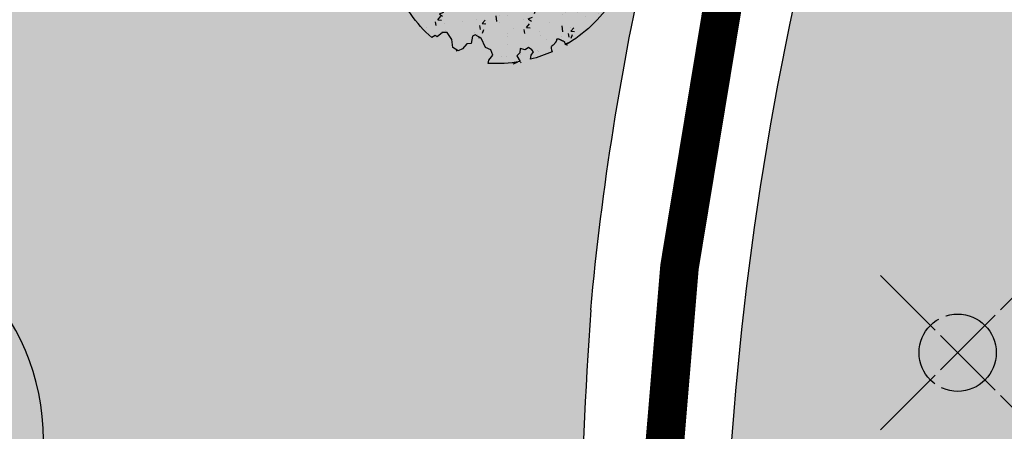
# Model space of a CAD drawing. Extents: x 518091 to 518660, y 5070018 to 5070402.
# Drawn here: x 518339 to 518352, y 5070217 to 5070222 of the extents above; entities that cross this region are included whole.
import ezdxf

# ---------------------------------------------------------------- set-up
doc = ezdxf.new("R2010")
doc.units = 0
doc.header["$MEASUREMENT"] = 0
doc.header["$PDMODE"] = 35
doc.header["$PDSIZE"] = 1
for name, pattern in [('AM_DIN_G_W050', [13.75, 9.75, -1.5, 1, -1.5]), ('CONTINUA', [0]), ('SOLID_LINE', [1, 1, 0, 0, 0, 0, 0, 0, 0, 0, 0, 0, 0])]:
    doc.linetypes.add(name, pattern=pattern)
for name, color, linetype in [('BORDO', 1, 'CONTINUOUS'), ('BOSCO', 96, 'CONTINUOUS'), ('LEGENDA', 1, 'CONTINUOUS'), ('LEGGERO', 4, 'CONTINUOUS'), ('LEGGERO2', 8, 'CONTINUOUS'), ('PIANTE', 108, 'CONTINUOUS'), ('PRATO', 66, 'CONTINUOUS'), ('PUNTI', 1, 'CONTINUA'), ('RETINOPARCHEGGI', 43, 'CONTINUOUS'), ('ROSSO', 1, 'CONTINUOUS'), ('STRADA', 8, 'CONTINUOUS'), ('VINCOLI-CONT', 1, 'CONTINUA')]:
    doc.layers.add(name, color=color, linetype=linetype)

# ---------------------------------------------------------------- blocks, each defined once
blk = doc.blocks.new('PIANTA')
at = {"layer": 'PIANTE'}
blk.add_lwpolyline([(1.218707978516989, 0.8297144645780463), (1.22296887920885, 0.8295531014451853), (1.226827871401838, 0.8292389976766117), (1.230393332543827, 0.8288326260776557), (1.233773640082688, 0.8283944594537616), (1.237077171466183, 0.8279849706104869), (1.240412304142183, 0.8276646323531622), (1.243887415558561, 0.8274939174874589), (1.247610883163077, 0.8275332988185937), (1.251676486203507, 0.8278789000152074), (1.256119611127019, 0.8287694481973631), (1.260961046180569, 0.8304793213482071), (1.266221579611283, 0.8332828974508857), (1.27192199966612, 0.8374545544886587), (1.278083094592148, 0.843268670444445), (1.284725652636382, 0.8509996233016182), (1.307600626610849, 0.8827666468639563, -0.5293802227878883), (1.334280490784465, 0.8820452545982107, -0.08713876942200997), (1.54968815763101, 0.3670774477343457, -0.3723405477463093), (1.52482970788742, 0.3205327507428137), (1.298495146984692, 0.2334258364463722), (1.221041703909862, 0.2425437801210819), (1.193705194589313, 0.2972514421689993), (1.10713958174091, 0.3200463013557737), (1.070690902646845, 0.2562206956330328), (1.098027411967394, 0.1832771462356959), (1.257490383003869, 0.05562593479044153), (1.266602552777385, 0.0009182727424104087), (1.230153873683378, -0.02187658644425028), (1.180036939929039, -0.003640699094944466), (1.15270043060849, -0.04467144563091097), (1.193705194589313, -0.1084970513536518), (1.266602552777385, -0.1221739668656028, -0.5046405816137122), (1.262046467890627, -0.2224713472869553, 0.3319483222919712), (1.234709958570136, -0.2999738685216471, 0.282007838847072), (1.344055995852273, -0.3957122771056447), (1.484186455536076, -0.3904209845410378, -0.5121558898006725), (1.524425097051733, -0.4420662635244526, -0.1607604181959594), (0.9503262903828613, -1.274855914588557), (0.899004978460539, -1.267950542367203), (0.8676789264543459, -1.292344793937104), (0.8398335468932601, -1.267950542367203), (0.8119881673322311, -1.295829687018568), (0.7911041326614168, -1.240071397715838), (0.7458553908747376, -1.254010970041463), (0.7528167357650091, -1.337648403995559), (0.7528167357650091, -1.365527548646924), (0.8067900399278187, -1.371947234802747, -0.106370969344793), (0.1643184088414955, -1.591335910068779), (0.1409545510363159, -1.571502083869632), (0.09751399483758405, -1.558125347573196), (0.07078134486908993, -1.544748611276873), (0.02734078867035805, -1.538060243128712), (0.03068236991640561, -1.497930034239516), (-0.01609976752843068, -1.507962586461872), (-0.04951557998896305, -1.481209113869113), (-0.07624822995745717, -1.514650954610033), (-0.05285716123506745, -1.554781163499115), (-0.05962250011623382, -1.602001645203472, -0.2362982773808749), (-1.336889178365652, -0.9272437397657995, 0.1596250317494885), (-1.300285167516506, -0.8487598625048349, 0.3508021785106891), (-1.233486898454089, -0.8089421972459832, -0.5046405816136971), (-1.256130384497055, -0.7111281135530589), (-1.18691499169438, -0.684476429780716), (-1.158146269092413, -0.6142805665490414), (-1.192461024173213, -0.5788785258328062), (-1.238447048291903, -0.60588852809326), (-1.278421005243274, -0.5900709878707175), (-1.279366431742005, -0.5346177093970255), (-1.145656100069289, -0.3802000351521428), (-1.140957279685097, -0.3394586057523838), (-1.188361443551855, -0.2832886903023564), (-1.269367953344954, -0.321382735825182), (-1.295322029999227, -0.303750007529743), (-1.369843759375613, -0.3267431498063615), (-1.384867088797648, -0.2435733641100342, 0.7335825464443676), (-1.411631789010528, -0.299493379847263, -0.8616245048497871), (-1.440873224861832, -0.3419626038421484, 0.2799778283021079), (-1.541101058560741, -0.3511466358880853), (-1.542195947246057, -0.3549356592325239, -0.8270561609398827), (-1.621105908406719, -0.3476116927599833, -0.1167741133917445), (-1.499704100931467, 0.5376104962680301), (-1.490480541359489, 0.5295840610062896), (-1.482246778599631, 0.5235760363503914), (-1.474919860754881, 0.5193240591712538), (-1.468416835928281, 0.5165657663393404), (-1.462654752222704, 0.5150387947255695), (-1.457550657741251, 0.5144807812004046), (-1.453021600586851, 0.5146293626345368), (-1.44898462886249, 0.5152221758987707), (-1.445350727551727, 0.5160349016549617), (-1.442006629160176, 0.5169953957305324), (-1.438833003074024, 0.5180695577439565), (-1.435710518679571, 0.5192232873139346), (-1.43251984536289, 0.5204224840591678), (-1.429141652510225, 0.5216330475981295), (-1.425456609507819, 0.5228208775495204), (-1.421345385741859, 0.523951873531928), (-1.416727480401391, 0.5250051964235354), (-1.411677711887137, 0.5260130521397741), (-1.406309728402789, 0.5270209078561265), (-1.400737178151871, 0.5280742307476203), (-1.395073709338078, 0.5292184879895103), (-1.389432970165046, 0.530499146756938), (-1.383928608836356, 0.5319616742249309), (-1.378674273555589, 0.5336515375688577), (-1.373774141842773, 0.5355990482388506), (-1.369294508483392, 0.5377738947845501), (-1.365292197579208, 0.5401306100310421), (-1.36182403323204, 0.5426237268030718), (-1.358946839543705, 0.5452077779253841), (-1.356717440615967, 0.5478372962228377), (-1.355192660550756, 0.550466814520405), (-1.354429323449779, 0.5530508656427173), (-1.354450158953739, 0.5555610326053966), (-1.355141518859114, 0.558037099186663), (-1.356355660501151, 0.5605358993556138), (-1.357944841215101, 0.563114267081005), (-1.359761318336325, 0.5658290363319338), (-1.361657349200073, 0.5687370410773838), (-1.363485191141649, 0.5718951152863383), (-1.365097101496303, 0.5753600929276672), (-1.366377537923768, 0.5791736522452311), (-1.367339759381082, 0.5833168485829674), (-1.368029225149712, 0.5877555815592359), (-1.368491394511125, 0.5924557507927375), (-1.368771726746729, 0.5973832559020593), (-1.368915681137992, 0.6025039965059023), (-1.368968716966322, 0.6077838722229671), (-1.368976293513242, 0.6131887826716138), (-1.36896492869289, 0.6186874691691173), (-1.368885374950366, 0.6242600398262539), (-1.368669443363444, 0.6298894444523739), (-1.368248945010066, 0.6355586328567142), (-1.367555690968004, 0.6412505548487388), (-1.36652149231503, 0.6469481602375708), (-1.36507816012903, 0.6526343988326744), (-1.363157505487834, 0.6582922204432862), (-1.360868346537757, 0.663962178468978), (-1.359027529699063, 0.6699152406699795), (-1.358628908460446, 0.6764799783971966), (-1.360666336310771, 0.683984963001194), (-1.366133666738733, 0.6927587658325365), (-1.376024753233139, 0.7031299582419024), (-1.391333449282627, 0.7154271115798565), (-1.413053608376117, 0.7299787971971909, -0.04099741574894745), (-1.244541191568032, 0.9989982988818156), (-1.217687804852858, 0.9497671247526114), (-1.21186901682745, 0.8915691405311463), (-1.176956288675058, 0.8857493421089657), (-1.11876840842109, 0.8915691405311463), (-1.101312044344866, 0.9439473263305445), (-1.03730537606549, 0.9730463184412201), (-1.072218104217882, 1.025424504240618), (-1.066399316192474, 1.083622488462083), (-1.152935208543113, 1.112472794720816, -0.05814040649138689), (-0.820411038601776, 1.414798022355285), (-0.8002362710723219, 1.375467734517542), (-0.8002362710723219, 1.285963660942002), (-0.732374926115881, 1.242754797836483), (-0.6521751548037287, 1.267445576753971), (-0.5257062846576446, 1.199545934731077), (-0.4300834804008673, 1.218064018919108), (-0.4115758408672718, 1.25510018729517), (-0.4609295462901173, 1.347690608235439), (-0.4177450540451559, 1.38781312397623), (-0.4146604474561855, 1.480403544916499), (-0.3868989881558491, 1.539044144845434), (-0.2974453970768991, 1.548303186939393), (-0.2172456257647468, 1.474230850187155), (-0.1061997885632877, 1.437194681811093), (-0.05376147655152863, 1.477317197551884), (-0.03525383701793317, 1.569907618492152), (-0.001323164539712707, 1.576080313221496), (0.02056976144689315, 1.624271931648877, -0.1342797468876), (0.8352256916093097, 1.376964602581893, -0.5417265781679408), (0.8356626390362862, 1.349935291729025), (0.797664989208613, 1.324271786950135), (0.779492894135899, 1.308941541361605), (0.7672502953157618, 1.295125589516374), (0.7598175190040024, 1.282634099947813), (0.7560748914564215, 1.271277241188955), (0.7549027389288767, 1.26086518177317), (0.7551813876771689, 1.251208090233831), (0.7557911639572126, 1.242116135104084), (0.755845050224309, 1.23343804185879), (0.7553866537322165, 1.22517676373991), (0.7546922379340231, 1.217373810930781), (0.7540380662829875, 1.210070693614739), (0.7537004022323686, 1.203308921975236), (0.7539555092353112, 1.197130006195948), (0.7550796507450173, 1.191575456459987), (0.7573490902146887, 1.186686782951028), (0.7609514114196259, 1.182472999501783), (0.7657194794230691, 1.178813134542224), (0.7713974796103003, 1.175553720151925), (0.7777295973666583, 1.172541288410343), (0.784460018077425, 1.169622371396827), (0.7913329271278258, 1.16664350119072), (0.7980925099033129, 1.16345120987171), (0.8044829517890548, 1.159892029519028), (0.8103135377020863, 1.155866696061594), (0.8156539506862828, 1.151492760825818), (0.8206389733171591, 1.146941978987343), (0.8254033881702867, 1.142386105722153), (0.8300819778212372, 1.137996896206005), (0.8348095248455252, 1.133946105614541), (0.8397208118187223, 1.130405489123746), (0.8449506213164, 1.127546801909261), (0.8505935862871183, 1.12549734506797), (0.8565837411716757, 1.124206603381367), (0.8628149707840294, 1.123579607551733), (0.8691811599380799, 1.123521388281574), (0.8755761934475572, 1.123936976273285), (0.8818939561265324, 1.124731402229258), (0.8880283327887355, 1.125809696852002), (0.8938732082481238, 1.127076890843909), (0.8993340350205017, 1.128475758438753), (0.9043625364296872, 1.130100047995143), (0.9089220035014023, 1.132081251403406), (0.9129757272613688, 1.134550860553418), (0.9164869987353654, 1.137640367335393), (0.9194191089491142, 1.141481263639434), (0.92173534892828, 1.146205041355529), (0.9233990096986986, 1.151943192373778), (0.9244304008146287, 1.158830389959576), (0.9250779059443062, 1.167014032879251), (0.9256469272846175, 1.176644701274427), (0.9264428670324492, 1.187872975286609), (0.9277711273845739, 1.200849435057535), (0.9299371105378214, 1.215724660728597), (0.933246218689078, 1.232649232441645), (0.943548751627759, 1.27406282452705, -0.5431042967909402), (0.9691416410220768, 1.282883586739672, -0.04676559277024238), (1.18815652040405, 1.076123619559553, -0.3851675971200675), (1.18784045710828, 1.054476765369486), (1.145725454792796, 1.009261211544867), (1.133632742965574, 0.9937905142231784), (1.126374013247755, 0.9814330845990753), (1.123056822241722, 0.9716418864109073), (1.122788726549913, 0.9638698833967965), (1.124677282774599, 0.9575700392952058), (1.127830047518273, 0.9521953178442573), (1.13135457738332, 0.9471986827823002), (1.134517583988725, 0.9421296346623649), (1.137222399019947, 0.9369238212959772), (1.139531509179164, 0.9316134273092302), (1.141507401168553, 0.926230637328672), (1.143212561690177, 0.920807635980168), (1.144709477446213, 0.9153766078902663), (1.146060635138838, 0.9099697376849463), (1.147328521470058, 0.904619209990642), (1.148556533669932, 0.8993556465209167), (1.14971171107959, 0.8942034173394404), (1.150742003568041, 0.889185329597467), (1.15159536100424, 0.8843241904457955), (1.152219733257198, 0.8796428070357933), (1.152563070195868, 0.8751639865183733), (1.15257332168926, 0.8709105360446756), (1.152198437606273, 0.8669052627658402), (1.151421179843624, 0.8631635792654606), (1.150363558407946, 0.859671319857739), (1.149182395333867, 0.8564069242891037), (1.148034512655613, 0.8533488323063239), (1.147076732407754, 0.8504754836560551), (1.146465876624632, 0.8477653180849529), (1.146358767340644, 0.8451967753395593), (1.146912226590246, 0.8427482951665297), (1.148245987371354, 0.8404071232566821), (1.15033142653607, 0.8381957290777109), (1.153102831900071, 0.8361453880417002), (1.15649449127892, 0.8342873755602795), (1.160440692488294, 0.8326529670456466), (1.164875723343812, 0.8312734379094309), (1.169733871661037, 0.8301800635637164), (1.174949425255704, 0.8294041194203601), (1.180450916077405, 0.8289599616755368), (1.18614385261219, 0.8287942696630353), (1.191927987480028, 0.8288368035009626), (1.197703073301, 0.8290173233073119), (1.203368862695186, 0.8292655892000766), (1.208825108282554, 0.8295113612974774), (1.213971562683128, 0.8296843997173937)], format="xyb", close=True, dxfattribs=at)

msp = doc.modelspace()

# ---------------------------------------------------------------- hatches: boundary and pattern name
at = {"layer": 'BOSCO'}
h = msp.add_hatch(dxfattribs=at)
h.set_pattern_fill('AR-CONC', color=256, scale=0.08, angle=4.026028140000001e-07, style=0)
h.set_pattern_definition([(50.00000040260281, (-22.77435940486612, -38.52615372091532), (0.5738081464333574, -0.05020170395407274), [0.06, -0.66]), (355.0000004026028, (-22.77435940486612, -38.52615372091532), (-0.1110010711187697, 0.6017537061800333), [0.048, -0.528]), (100.4514004026028, (-22.72654206083672, -38.53033719257932), (0.4628075014956048, 0.5515516369007931), [0.05099215199999999, -0.5609136895999997]), (46.18420040260283, (-22.7743594059904, -38.36615372091532), (0.8537928398309634, -0.1324152054638302), [0.08999999999999997, -0.9899999999999998]), (96.6356004026028, (-22.70321000991286, -38.37718836601537), (0.7477301589630606, 0.7792943019744624), [0.07648823039999995, -0.8413703999999996]), (351.1842004026028, (-22.7743594059904, -38.36615372091532), (0.7477295506309956, 0.7792948859943644), [0.07199999999999997, -0.7919999999999997]), (21.00000040260282, (-22.69435940570933, -38.40615372035318), (0.4775256439580495, -0.3220951091768203), [0.05999999999999998, -0.6599999999999997]), (326.0000004026029, (-22.69435940570933, -38.40615372035318), (0.19465226146091, 0.5801200374052542), [0.048, -0.528]), (71.45140040260283, (-22.65456561912072, -38.43299500487355), (0.6721781010521204, 0.2580244020911858), [0.05099215200000001, -0.5609136896]), (37.50000040260282, (-22.77435940486612, -38.52615372091532), (0.009727882382504442, 0.2663150831334046), [0, -0.5216, 0, -0.536, 0, -0.53]), (7.500000402602813, (-22.77435940486612, -38.52615372091532), (0.2104556277365746, 0.3155293709847062), [0, -0.3056, 0, -0.5096, 0, -0.202]), (327.5000004026028, (-22.95275940486612, -38.52615372216889), (0.4270579490647171, -0.01804389438667664), [0, -0.2, 0, -0.624, 0, -0.828]), (317.5000004026028, (-23.03275940486612, -38.52615372273103), (0.4665489349111793, 0.08008398914417443), [0, -0.2599999999999998, 0, -0.4143999999999998, 0, -0.5879999999999996])])
h.paths.add_polyline_path([(518346.679091963, 5070222.678383254), (518346.7058734719, 5070222.705466589), (518346.8920871065, 5070222.741699127), (518346.9231742917, 5070222.782769181), (518346.9030235818, 5070222.817237044), (518346.8539360994, 5070222.823849501), (518346.8491445701, 5070222.869387709), (518346.9103968801, 5070222.9042044), (518346.9762563074, 5070222.884018201, 0.5046405816139243), (518347.0157607311, 5070222.968482159, -0.3508021785107148), (518347.0873985138, 5070222.959303536, -0.1596250317495164), (518347.1591268218, 5070222.995687455, 0.2362982773808796), (518346.6123089656, 5070224.220789867), (518346.5803042357, 5070224.190155533), (518346.5744026097, 5070224.147421671), (518346.5357006974, 5070224.138300018), (518346.5266100003, 5070224.177002233), (518346.4866698027, 5070224.196478954), (518346.5121091004, 5070224.223893356), (518346.4841932321, 5070224.253675701), (518346.4723212566, 5070224.278771605), (518346.4482382365, 5070224.313442172), (518346.4425286687, 5070224.341326743, 0.106370969344793), (518345.8472522635, 5070224.549161524), (518345.8830200071, 5070224.513539632), (518345.867043535, 5070224.49316404), (518345.8242018474, 5070224.428047982), (518345.7831433747, 5070224.44379051), (518345.7998331328, 5070224.496509537), (518345.7635057459, 5070224.492091067), (518345.7571342441, 5070224.525876833), (518345.7202600518, 5070224.525999952), (518345.6867088562, 5070224.560457055, 0.160760418195961), (518344.7898863707, 5070224.280803256, 0.5121558897998231), (518344.7896990189, 5070224.219998855), (518344.8951462026, 5070224.143562608, -0.282007838847519), (518344.9201981997, 5070224.010929748, -0.3319483222917174), (518344.8558054625, 5070223.969952208, 0.504640581613712), (518344.7949990336, 5070223.899260357), (518344.8404386623, 5070223.847489835), (518344.8338311547, 5070223.777344354), (518344.7903389974, 5070223.763022367), (518344.7641611119, 5070223.805070242), (518344.7244595763, 5070223.809297865), (518344.6997683747, 5070223.764092701), (518344.7431605399, 5070223.579416133), (518344.7213383848, 5070223.51043952), (518344.6581236968, 5070223.484679647), (518344.6079197106, 5070223.550946811), (518344.6192915757, 5070223.606595648), (518344.5679095403, 5070223.657645144), (518344.3525743147, 5070223.723686369, 0.3723405477471544), (518344.3077334237, 5070223.703914405, 0.08713876942200151), (518344.1700566738, 5070223.204106079, 0.5293802227870572), (518344.1891423644, 5070223.188289637), (518344.2240651039, 5070223.198397928), (518344.2333501595, 5070223.200241532), (518344.2446946377, 5070223.201282024), (518344.255497569, 5070223.199368471), (518344.2628167682, 5070223.195676701), (518344.2693163364, 5070223.190690492), (518344.2742577557, 5070223.185720358), (518344.2764771714, 5070223.183462997), (518344.2788501279, 5070223.18112277), (518344.281490488, 5070223.178681765), (518344.2845121144, 5070223.176122071), (518344.2879909732, 5070223.173429787), (518344.2918514432, 5070223.170607015), (518344.2959800062, 5070223.167659873), (518344.3031251548, 5070223.162546159), (518344.3112917763, 5070223.156239142), (518344.3185583157, 5070223.149530096), (518344.3244178147, 5070223.142349839), (518344.3283474268, 5070223.135376487), (518344.3305059305, 5070223.12754291), (518344.3277570605, 5070223.121744076), (518344.3226201668, 5070223.118348531), (518344.3200287562, 5070223.11677132), (518344.3172947977, 5070223.115062402), (518344.3145205503, 5070223.113116151), (518344.3118082723, 5070223.110826943), (518344.3092390177, 5070223.108114503), (518344.3068090201, 5070223.104999976), (518344.3044933085, 5070223.101529857), (518344.3022669118, 5070223.097750645), (518344.3001048587, 5070223.093708834), (518344.2979821781, 5070223.089450922), (518344.2958738989, 5070223.085023405), (518344.2937550498, 5070223.08047278), (518344.291615507, 5070223.075835747), (518344.2895045358, 5070223.071109816), (518344.2874862485, 5070223.066282701), (518344.2856247576, 5070223.061342115), (518344.2839841755, 5070223.056275771), (518344.2826286148, 5070223.051071384), (518344.2816221878, 5070223.045716667), (518344.281029007, 5070223.040199334), (518344.2807415441, 5070223.034527747), (518344.2794762752, 5070223.025175061), (518344.2730859912, 5070223.017579786), (518344.2650506466, 5070223.012324804), (518344.2526640023, 5070223.007453023), (518344.2349603269, 5070223.003076069), (518344.1782690916, 5070222.994164586, 0.3851675971217556), (518344.1656331107, 5070222.978525014, 0.04676559277022465), (518344.2072148391, 5070222.701904551, 0.5431042967912383), (518344.2309743535, 5070222.693684937), (518344.2622365503, 5070222.718048249), (518344.2743538513, 5070222.728521322), (518344.2844612926, 5070222.738151703), (518344.2928683704, 5070222.746874427), (518344.2998845811, 5070222.754624538), (518344.3058194207, 5070222.761337068), (518344.3109823855, 5070222.766947058), (518344.3179874488, 5070222.773567488), (518344.326652793, 5070222.777752686), (518344.3352316589, 5070222.778238934), (518344.3439601407, 5070222.775963094), (518344.3541299819, 5070222.771492114), (518344.364492316, 5070222.765952078), (518344.3742967636, 5070222.759243419), (518344.3826785338, 5070222.751192722), (518344.3883299573, 5070222.742127319), (518344.3913045657, 5070222.731829431), (518344.3927802922, 5070222.722216838), (518344.3936515884, 5070222.716156855), (518344.3946870344, 5070222.709974171), (518344.396083563, 5070222.703717075), (518344.398038107, 5070222.697433856), (518344.4006689586, 5070222.691170497), (518344.4037798484, 5070222.684963739), (518344.4070958668, 5070222.678848017), (518344.4103421038, 5070222.672857767), (518344.4149690588, 5070222.6635604), (518344.4176572179, 5070222.65308388), (518344.4154935459, 5070222.643857629), (518344.4102721892, 5070222.636600897), (518344.4061504932, 5070222.63185253), (518344.4014872516, 5070222.626889896), (518344.3965081609, 5070222.621585017), (518344.3914389171, 5070222.615809916), (518344.3865052167, 5070222.609436614), (518344.3817406223, 5070222.602442281), (518344.3764101639, 5070222.595224671), (518344.369586738, 5070222.588286689), (518344.360343241, 5070222.582131237), (518344.3477525694, 5070222.577261218), (518344.3308876198, 5070222.574179536), (518344.3088212886, 5070222.573389094), (518344.26634377, 5070222.576407813, 0.5417265781688201), (518344.25117365, 5070222.556402926, 0.1342797468875963), (518344.7048460467, 5070221.908809134), (518344.7484633598, 5070221.931484185), (518344.7767990724, 5070221.916551154), (518344.8433854909, 5070221.973615238), (518344.9047029357, 5070221.972888559), (518344.9646372488, 5070221.882184392), (518344.9808035702, 5070221.782088885), (518345.0514871132, 5070221.737593462), (518345.1053813809, 5070221.764542164), (518345.1606958098, 5070221.830444599), (518345.2152500608, 5070221.83502093), (518345.2322397249, 5070221.930973757), (518345.2669901248, 5070221.947435779), (518345.3474884668, 5070221.906172026), (518345.4010080925, 5070221.784072807), (518345.4737717803, 5070221.756158745), (518345.4986071869, 5070221.685690619), (518345.4473158236, 5070221.620276185), (518345.4395219543, 5070221.579970088, 0.0581404064913869), (518345.8557996987, 5070221.610368883), (518345.8090875791, 5070221.681044664), (518345.8466913053, 5070221.720244385), (518345.8511911246, 5070221.778532357), (518345.9146461922, 5070221.763119705), (518345.9574201867, 5070221.791396951), (518346.003282152, 5070221.762305126), (518346.0254631648, 5070221.738044551), (518345.9963648109, 5070221.69217578), (518345.9877782195, 5070221.640806317, 0.04099741574894455), (518346.2651010336, 5070221.740852347), (518346.2575657772, 5070221.763934501), (518346.2534243796, 5070221.781694757), (518346.2521387707, 5070221.794942791), (518346.2535997393, 5070221.808454597), (518346.2600359711, 5070221.815710334), (518346.2647928123, 5070221.819006253), (518346.2697150902, 5070221.821838336), (518346.2743610901, 5070221.824872727), (518346.2786745216, 5070221.828201419), (518346.2826954499, 5070221.831772879), (518346.2864639405, 5070221.835535567), (518346.2900200587, 5070221.839437947), (518346.2934038698, 5070221.843428479), (518346.2966554392, 5070221.847455626), (518346.2998148323, 5070221.851467852), (518346.3029066426, 5070221.855422396), (518346.3058935761, 5070221.859311609), (518346.308722867, 5070221.863136619), (518346.3113417499, 5070221.866898555), (518346.3136974588, 5070221.870598545), (518346.3157372279, 5070221.874237718), (518346.3174082917, 5070221.877817204), (518346.3186578843, 5070221.881338129), (518346.319465459, 5070221.884794246), (518346.3199393445, 5070221.888149805), (518346.3202200886, 5070221.891361676), (518346.3207469217, 5070221.898346975), (518346.3231724814, 5070221.904202995), (518346.3296106795, 5070221.906777032), (518346.3368417009, 5070221.907260807), (518346.3454664764, 5070221.906108681), (518346.3546200659, 5070221.90341028), (518346.3641078288, 5070221.899339886), (518346.371803307, 5070221.895473238), (518346.3764796483, 5070221.893049648), (518346.3809804256, 5070221.890710058), (518346.3852486341, 5070221.888552824), (518346.3892272691, 5070221.886676305), (518346.3928801051, 5070221.885146912), (518346.3962540345, 5070221.883903285), (518346.3994167289, 5070221.882852118), (518346.4048882599, 5070221.881126795), (518346.4119267569, 5070221.878648043), (518346.4197683436, 5070221.874166934), (518346.4264725136, 5070221.867615666), (518346.431034427, 5070221.859357079), (518346.4339526907, 5070221.852050726), (518346.4365274021, 5070221.842941281), (518346.4386688369, 5070221.831789457, 0.1167741133917444), (518347.0346828661, 5070222.409187147, 0.8666809357217078), (518346.9784999512, 5070222.457611511, -0.2807666945192504), (518346.8997217609, 5070222.508342949, 0.8616245048609523), (518346.8540130435, 5070222.494061284, -0.73358254643982), (518346.8024063244, 5070222.468529727), (518346.8390878847, 5070222.537924018), (518346.7714468689, 5070222.563824935), (518346.7625828634, 5070222.59158518), (518346.6815486677, 5070222.610165717)])
at = {"layer": 'LEGENDA', "linetype": 'CONTINUOUS'}
h = msp.add_hatch(dxfattribs=at)
h.set_pattern_fill('GOST_GLASS', color=98, scale=0.5, style=0)
h.set_pattern_definition([(45, (0, 0), (4.242640687119286, -4.440892098500626e-16), [2.5, -3.5]), (45, (1.06066, 0), (4.242640687119286, -4.440892098500626e-16), [1, -5]), (45, (0, 1.06066), (4.242640687119286, -4.440892098500626e-16), [1, -5])])
edge = h.paths.add_edge_path()
edge.add_spline(control_points=[(518373.7780938154, 5070138.858454558), (518374.0387303992, 5070140.117878479), (518374.4975974266, 5070142.33517316), (518370.8204837799, 5070144.818732577), (518374.2815307236, 5070149.483857878), (518369.9826296726, 5070150.767955549), (518369.7570822506, 5070153.828060355), (518367.4936190285, 5070157.716142556), (518361.3949917274, 5070155.053731477), (518358.4387975447, 5070161.124130988), (518359.6617129699, 5070167.59078155), (518353.7199935219, 5070168.374455204), (518348.6542559379, 5070170.106878934), (518345.9945183199, 5070176.898415715), (518339.3564248665, 5070175.445402996), (518335.4913002471, 5070177.357747145), (518332.0619648741, 5070176.85011456), (518329.8632376004, 5070180.902623724), (518325.2165615645, 5070178.418372505), (518322.9681668233, 5070182.991895093), (518322.3829210152, 5070189.56869586), (518316.6889188069, 5070185.113533612), (518312.9619315376, 5070187.299579171), (518312.0883781825, 5070190.332216953), (518310.8299926801, 5070193.428943941), (518308.0974645673, 5070196.065083929), (518304.8910180925, 5070194.673819074), (518302.2552605108, 5070196.587760777), (518298.5086074846, 5070194.318062026), (518294.0883254356, 5070197.145637056), (518293.1402458776, 5070201.621170289), (518289.3420955403, 5070202.011977443), (518287.129562834, 5070198.079446849), (518285.4138135315, 5070203.76870176), (518278.5603950956, 5070204.409254592), (518283.6409248727, 5070211.659509666), (518277.1466924855, 5070214.546493912), (518272.374941523, 5070211.906875252), (518269.4738046139, 5070216.394121353), (518265.4805651389, 5070221.207407828), (518260.0791756359, 5070223.675273045), (518254.2402028369, 5070230.72686136), (518248.4579669185, 5070223.606049427), (518243.7533405754, 5070230.445948095), (518237.3049641124, 5070232.206093285), (518230.6690334184, 5070234.677907292), (518229.9101226819, 5070242.551499655), (518223.4969863303, 5070242.847261143), (518216.780219347, 5070245.371638549), (518215.9346159837, 5070253.462216293), (518211.9197769068, 5070261.272231197), (518203.0684451996, 5070259.467418674), (518201.8427360079, 5070252.061030466), (518195.6740137766, 5070247.615549573), (518190.6433524336, 5070236.974405235), (518184.5834112969, 5070245.165058983), (518181.074368763, 5070252.997850898), (518169.8273017187, 5070248.184338155), (518161.2577486897, 5070246.765075019), (518151.6878064373, 5070246.24672797), (518148.2060632398, 5070257.292837097), (518139.4295188579, 5070247.519370023), (518129.887339448, 5070253.447853765), (518130.8887581507, 5070265.575282285), (518121.9219396401, 5070258.116049467), (518114.5723672926, 5070261.977565093), (518107.407623745, 5070259.29533508), (518100.1276043438, 5070256.922893312), (518094.9010257508, 5070257.19556505), (518091.4567862352, 5070257.37525177)], knot_values=[0, 0, 0, 0, 3.510508752089378, 6.18047049267959, 11.06690430190345, 13.95370070254951, 16.18815900933259, 19.82908661480642, 25.3909957575088, 30.81997196080442, 36.16592890773516, 42.28785971967176, 44.86403966224862, 52.44477168683432, 59.69488752875714, 61.81766603156107, 65.30027591286084, 68.96980515009557, 72.63687137789331, 76.9625418994018, 81.58783276552701, 87.81947527828103, 90.18858349003376, 93.49053390248179, 96.79248830986248, 100.6418263034805, 102.8254091553233, 106.2985287782856, 108.7779465738333, 114.7184183589017, 118.5045157089762, 121.1162363574491, 124.2494049154993, 127.134496235279, 133.4462113661883, 138.494961604247, 144.7245071424737, 147.1513548260377, 153.7703298559645, 156.4152701341885, 166.4813951228018, 172.5039709207874, 177.78674803744, 185.6862095305957, 189.8945706411003, 198.7544748321709, 204.095572441849, 209.5237512419718, 215.4521546686404, 224.1600637343623, 232.0639149132753, 237.9763612243769, 245.7666278829678, 251.360196862084, 261.8681247376107, 269.0971714860229, 274.4758327763602, 286.1858412332007, 296.2048811203957, 303.8882011820339, 311.2752432084516, 320.0947936583376, 329.8613748896897, 337.3436232026983, 344.0541996334196, 352.9651519981505, 360.5381135030181, 365.8105829964534, 375.9992435079954, 375.9992435079954, 375.9992435079954, 375.9992435079954], degree=3, periodic=0)
edge.add_line((518091.4567862352, 5070257.375251771), (518091.4567862352, 5070144.581719523))
edge.add_spline(control_points=[(518091.4567862352, 5070144.581719523), (518092.4212329038, 5070144.701548181), (518094.3142049765, 5070144.936742424), (518096.8732219263, 5070143.006829459), (518100.0739426711, 5070141.607487433), (518102.6172540747, 5070141.87894235), (518103.9032327307, 5070142.016198538)], knot_values=[0, 0, 0, 0, 2.797682995442301, 5.491164986418859, 9.217664816683236, 13.02906577852967, 13.02906577852967, 13.02906577852967, 13.02906577852967], degree=3, periodic=0)
edge.add_spline(control_points=[(518103.9032327307, 5070142.016198538), (518106.6760653586, 5070142.155172683), (518111.4896630204, 5070142.396429806), (518113.3859215346, 5070151.36881113), (518121.5892557994, 5070147.747269778), (518124.5243677392, 5070143.711287407), (518127.5388544013, 5070138.815739051), (518133.9605883578, 5070143.447805605), (518137.758106121, 5070138.223452751), (518142.6071774642, 5070135.846544028), (518148.1505457796, 5070134.811068882), (518154.0381934203, 5070134.95737206), (518159.222449947, 5070132.433518461), (518164.527122416, 5070134.934511431), (518168.1701003618, 5070131.119319859), (518173.4375525505, 5070128.992219191), (518179.2469477443, 5070131.275125865), (518184.3536456259, 5070132.970853025), (518189.4576889714, 5070133.219508269), (518194.2855967128, 5070132.163609263), (518201.2898480452, 5070132.5552379), (518202.5077313464, 5070125.792649753), (518210.1176192838, 5070124.515397729), (518207.311384487, 5070117.845451152), (518205.8448670464, 5070112.613235272), (518210.3628747688, 5070110.059328639), (518214.0585629338, 5070108.312956477), (518215.2231501639, 5070103.547949834), (518220.16688651, 5070104.257527932), (518221.1612299079, 5070098.39823328), (518225.4681097962, 5070097.441365305), (518227.0102087693, 5070095.96985409), (518227.5050150297, 5070095.497697001)], knot_values=[0, 0, 0, 0, 7.412973139685085, 12.86881502068653, 21.36288482321991, 25.10245128846981, 29.29282591324569, 35.69342444950431, 41.36453006003526, 45.48865995740524, 52.04108132939231, 57.98170064670445, 62.98477842403346, 68.60244776147607, 72.64186097333993, 77.40964085717991, 84.9541229022812, 90.20821107695791, 93.71402400177344, 99.97221875232046, 105.7357606370916, 111.4808559663774, 116.7235473372743, 123.4740518643106, 128.3305353253431, 130.7668059688089, 137.7813640020011, 140.2089823375699, 143.4857178612677, 149.2469568561265, 153.5648670050019, 155.604916504128, 155.604916504128, 155.604916504128, 155.604916504128], degree=3, periodic=0)
edge.add_spline(control_points=[(518227.5050150297, 5070095.497697001), (518228.6948066907, 5070094.226969103), (518231.2602936042, 5070091.486963518), (518240.0493227421, 5070089.150905833), (518251.2465104398, 5070093.470134333), (518260.3225145464, 5070086.836127322), (518268.6948902716, 5070084.109061624), (518277.3704094857, 5070087.955606835), (518287.5824030037, 5070084.308608298), (518299.7616517305, 5070085.750764933), (518312.2085395005, 5070081.749518707), (518322.8400667384, 5070078.032442754), (518331.73441565, 5070071.197997588), (518339.8064068848, 5070068.159325127), (518349.8994342231, 5070060.889991738), (518359.2649117896, 5070070.620118878), (518366.8865961916, 5070061.694955552), (518375.7911144333, 5070060.029622555), (518385.008759123, 5070060.219118265), (518394.6296039987, 5070067.824619764), (518388.8889285473, 5070077.268942374), (518383.0529712851, 5070087.110209063), (518396.7267516971, 5070095.106652519), (518384.6437642299, 5070100.254496549), (518378.3117824901, 5070108.810467616), (518374.348008764, 5070117.150761629), (518369.3418332444, 5070130.352625696), (518378.0903946286, 5070130.368026257), (518376.701292993, 5070135.420568534), (518374.9949946962, 5070136.797711215), (518373.995525268, 5070137.489501009), (518373.8566298747, 5070138.363989677), (518373.7780938154, 5070138.858454558)], knot_values=[0, 0, 0, 0, 5.138481588807232, 11.07984507157719, 26.0866360211381, 37.42299469149657, 42.77277977584913, 51.77700403981495, 63.77310695459902, 73.70260708585353, 88.02403433180963, 102.3400053122717, 107.2384498950564, 121.3119359937022, 129.1723301823436, 140.4456607118781, 149.6137093205538, 157.850155049199, 167.3276710463417, 177.5151053336688, 186.5108444899607, 196.8492232664367, 206.8259758993787, 215.8653830594965, 224.108173851285, 239.8873079294474, 248.5220108510167, 253.2095340484809, 257.9462415001871, 258.8706748865045, 259.9700611072898, 261.4005186042957, 261.4005186042957, 261.4005186042957, 261.4005186042957], degree=3, periodic=0)
at = {"layer": 'PRATO'}
h = msp.add_hatch(dxfattribs=at)
h.set_pattern_fill('AR-SAND', color=66, scale=0.27, angle=4.026028140000001e-07, style=0)
h.set_pattern_definition([(37.50000040260282, (0, 0), (-0.01700821034520484, 0.5202424175140405), [0, -0.4104, 0, -0.459, 0, -0.43875]), (7.500000402602813, (0, 0), (0.4778397050680514, 0.7619794409696875), [0, -0.2214, 0, -0.3699000000000001, 0, -0.14175]), (327.5000004026028, (-0.3321, -2.333581908923525e-09), (0.8408183026621672, 0.001527950363196071), [0, -0.135, 0, -0.486, 0, -0.6345000000000001]), (317.5000004026028, (-0.3321, -2.333581908923525e-09), (0.8116541815693747, 0.2369724082355341), [0, -0.06749999999999999, 0, -0.3185999999999999, 0, -0.3645])])
edge = h.paths.add_edge_path()
edge.add_spline(control_points=[(518348.166795527, 5070225.582852211), (518347.9886987365, 5070226.816324219), (518347.6906128482, 5070228.880822958), (518346.7593428312, 5070232.225922033), (518343.7208828057, 5070233.819258923), (518339.8580035563, 5070235.297487116), (518335.1660232198, 5070234.943033562), (518331.999172064, 5070233.710767237), (518330.6090152086, 5070233.02555563)], knot_values=[23.17336741869081, 23.17336741869081, 23.17336741869081, 23.17336741869081, 26.94986362551587, 29.49420129569076, 33.12316389826842, 36.49493758325659, 41.99076572873869, 46.63515495262111, 46.63515495262111, 46.63515495262111, 46.63515495262111], degree=3, periodic=0)
edge.add_spline(control_points=[(518330.6090152086, 5070233.02555563), (518330.1431125631, 5070232.795911113), (518327.8124793436, 5070231.561302306), (518323.0780728203, 5070228.277581464), (518317.4881112103, 5070223.892158927), (518313.6202993995, 5070220.735913835), (518312.1652060383, 5070219.547640754)], knot_values=[0.2963284456631605, 0.2963284456631605, 0.2963284456631605, 0.2963284456631605, 1.852867348117496, 8.197655609396445, 17.53781144634879, 23.17336741869081, 23.17336741869081, 23.17336741869081, 23.17336741869081], degree=3, periodic=0)
edge.add_line((518312.1652060387, 5070219.547640754), (518313.8568467993, 5070218.123399972))
edge.add_spline(control_points=[(518313.8568467994, 5070218.123399972), (518314.3203183659, 5070218.495883269), (518315.818828622, 5070219.625726656), (518318.9171384259, 5070221.30363368), (518323.0273966583, 5070221.657381293), (518326.5989244943, 5070220.908142476), (518328.1478334428, 5070218.814439766), (518328.4731218563, 5070217.582529845), (518328.6507145431, 5070216.909963029)], knot_values=[3.178021269544161, 3.178021269544161, 3.178021269544161, 3.178021269544161, 4.961495601575383, 8.800470376005423, 13.53108814954783, 17.22866880927333, 18.95687453177671, 21.03490823767109, 21.03490823767109, 21.03490823767109, 21.03490823767109], degree=3, periodic=0)
edge.add_line((518328.6507145431, 5070216.909963029), (518333.6510282437, 5070216.828762176))
edge.add_arc((518336.6590468508, 5070216.720377423), 3.009970630342019, 0.2028792848062153, 177.9364145258272, ccw=False)
edge.add_line((518339.6689986116, 5070216.73103544), (518344.6522276212, 5070216.650112027))
edge.add_arc((518411.8697133807, 5070213.96590141), 67.27105899615209, 177.7132100927171, 181.6418139672579)
edge.add_line((518344.6262710462, 5070212.038509009), (518346.62544999, 5070212.095811285))
edge.add_arc((518411.8697133724, 5070213.96590141), 65.27105898779968, 176.0944904886797, 181.6418139679149, ccw=False)
edge.add_arc((518382.5299003456, 5070215.127210759), 35.93009736278377, 167.194028363701, 174.7552516733596, ccw=False)
edge.add_arc((518428.7216957333, 5070202.479737574), 83.80242152324982, 163.9971288218413, 165.7618914450116, ccw=False)
at = {"layer": 'RETINOPARCHEGGI', "ltscale": 2}
h = msp.add_hatch(dxfattribs=at)
h.set_pattern_fill('DOTS', color=37, scale=2.5, angle=4.026028140000001e-07, style=0)
h.set_pattern_definition([(4.026028140000001e-07, (0, 0), (0.07812499890207114, 0.1562500005489644), [0, -0.15625])])
h.paths.add_polyline_path([(518333.6510282457, 5070216.828762175), (518328.6507145455, 5070216.909963028, 0.1284663780173565), (518337.8441867444, 5070175.830738212), (518342.2890399466, 5070178.120559168, -0.128776898282372)])
at = {"layer": 'STRADA'}
h = msp.add_hatch(dxfattribs=at)
h.set_pattern_fill('DOTS', scale=4, style=0)
h.set_pattern_definition([(0, (0, 0), (0.125, 0.25), [0, -0.25])])
h.paths.add_polyline_path([(518358.8005487576, 5070230.402783554), (518353.1436844662, 5070233.778305906, 0.03596837993382301), (518349.4382856063, 5070222.623645967, 0.05114567135732365), (518348.4666312413, 5070214.171955358, -0.007430166780655769), (518348.4678741028, 5070214.11218654, 0.01686645529378014), (518348.7179410058, 5070209.567127801), (518354.9231031447, 5070211.147523302, -0.05360030442336105), (518355.8138848679, 5070220.923572284, -0.03459878430575959)])
h = msp.add_hatch(dxfattribs=at)
h.set_pattern_fill('DOTS', color=252, scale=2.6, style=0)
h.set_pattern_definition([(0, (0, 0), (0.08125, 0.1625), [0, -0.1625])])
h.paths.add_polyline_path([(518346.6254499923, 5070212.095811284), (518344.6262710485, 5070212.038509008), (518339.6283236891, 5070211.895253318, -0.0167337906499234), (518339.6515824321, 5070216.731318263), (518339.6689986139, 5070216.731035439, 0.9798353676739371), (518333.6511583838, 5070216.832315583, 0.07291855928953545), (518336.1203936315, 5070194.258054405), (518341.8588149936, 5070196.033247531, -0.02993333178674163), (518340.2183840642, 5070204.521698147, -0.4502755352674068), (518342.3479937256, 5070207.141933272), (518346.9108301774, 5070207.589802668, -0.01729858437172017)])
h.paths.add_polyline_path([(518342.9825292271, 5070209.526262917), (518344.0617863549, 5070210.863700452), (518344.3199667641, 5070208.447005789)], flags=16)

# ---------------------------------------------------------------- linework, layer by layer
at = {"layer": 'BORDO', "color": 86, "linetype": 'AM_DIN_G_W050', "ltscale": 0.4, "const_width": 0.5}
msp.add_lwpolyline([(518351.1525149117, 5070192.890066094, -0.06155526312803543), (518347.8641671253, 5070208.129886268, -0.08034943108931131), (518348.4890257708, 5070222.540496328, -0.08767195925385732), (518359.4825830437, 5070247.891326183, -0.04057585309768919), (518370.1013273456, 5070259.287001393), (518378.6686867824, 5070266.788430423)], format="xyb", dxfattribs=at)
at = {"layer": 'LEGENDA', "color": 98, "linetype": 'CONTINUOUS'}
msp.add_spline([(518373.7780938154, 5070138.858454558), (518373.7494411793, 5070142.368846377), (518372.1830474419, 5070144.531045803), (518372.6067324711, 5070149.399076859), (518370.3595281165, 5070151.211165722), (518369.6469867086, 5070153.328968515), (518367.5584617254, 5070156.31131947), (518362.0034150048, 5070156.587524544), (518359.1167288359, 5070161.185439896), (518358.370829715, 5070166.479104995), (518352.7019815069, 5070168.790424285), (518350.315093153, 5070169.759685386), (518345.0188878833, 5070175.183494727), (518337.8585387496, 5070176.320851314), (518335.8446092621, 5070176.991877834), (518332.4134584166, 5070177.588346996), (518329.5044481228, 5070179.825108927), (518325.8495294023, 5070179.526874346), (518323.3134686689, 5070183.031131959), (518321.672479436, 5070187.355535956), (518315.5560861718, 5070186.162597632), (518313.4675704945, 5070187.280978598), (518312.0503584424, 5070190.263324407), (518310.6331370846, 5070193.245670217), (518307.5003589157, 5070195.482432147), (518305.3372384369, 5070195.184197566), (518301.9514348782, 5070195.958080101), (518299.5645465243, 5070195.28705358), (518294.3432433722, 5070198.120284673), (518292.3293045788, 5070201.326307705), (518289.7186483499, 5070201.400865064), (518287.2571738063, 5070199.462337715), (518285.5811588562, 5070201.810683049), (518280.6526791423, 5070205.753757434), (518281.576146415, 5070210.71733348), (518276.0686590754, 5070213.62848803), (518273.7263032226, 5070212.99369772), (518268.6842354445, 5070217.281865506), (518266.9686600218, 5070219.294950215), (518259.0084942856, 5070225.456332669), (518253.9486658141, 5070228.722761159), (518249.3104935926, 5070226.193909145), (518242.5640494268, 5070230.303286592), (518238.6637640106, 5070231.88381717), (518231.1794330394, 5070236.625408906), (518228.9985110756, 5070241.500950215), (518223.8170581441, 5070243.118871909), (518218.4244501245, 5070245.581745421), (518215.2620608195, 5070253.695127834), (518210.518472209, 5070260.017250148), (518204.7207476264, 5070258.858194047), (518200.8204622102, 5070252.114602401), (518197.0255931831, 5070248.005224955), (518189.646669295, 5070240.524046539), (518184.5868408235, 5070245.687112753), (518181.5298679074, 5070250.112597344), (518169.9053566497, 5070248.700139884), (518160.06644715, 5070246.808838713), (518152.4980473531, 5070248.132746445), (518147.7678032961, 5070253.806649957), (518139.6317760735, 5070250.402309908), (518131.306533505, 5070255.508819981), (518129.2252298424, 5070262.695767516), (518122.9813002425, 5070260.237072906), (518114.0884302484, 5070260.804466345), (518106.7092457972, 5070259.102296322), (518101.6418449538, 5070257.646142741), (518091.4567862352, 5070257.37525177)], degree=3, dxfattribs=at)
at = {"layer": 'LEGGERO', "linetype": 'CONTINUOUS'}
msp.add_arc((518336.6590468531, 5070216.720377422), 3.009970630327432, 0.2028792848061993, 177.9364145260266, dxfattribs=at)
at = {"layer": 'LEGGERO2'}
msp.add_spline([(518312.6179769718, 5070219.926390803), (518316.5396179755, 5070223.100640199), (518323.9324252404, 5070228.808959724), (518329.2311035456, 5070232.298995011), (518334.9744375487, 5070234.636862448), (518340.4656956103, 5070234.860942579), (518343.6563420331, 5070233.770698025), (518346.6251957158, 5070231.683767891), (518347.5277262841, 5070229.304883121), (518348.1667955293, 5070225.58285221)], degree=3, dxfattribs=at)
at = {"layer": 'PUNTI', "color": 8, "linetype": 'SOLID_LINE'}
msp.add_point((518351.4989430939, 5070217.85844131), dxfattribs=at)
at = {"layer": 'VINCOLI-CONT', "color": 1}
for points in [[(518346.7502311523, 5070218.411593311, -0.03300403612811358), (518347.4935189505, 5070223.091121548, -0.08332612114467984), (518358.6718157828, 5070248.478217676, -0.04071172706589872), (518369.4349169572, 5070260.032655997), (518379.9750264161, 5070269.261390202)], [(518348.4666312413, 5070214.171955358, -0.05114567135732467), (518349.4382856063, 5070222.623645967, -0.08297923019644377), (518360.2956008986, 5070247.307248238, -0.04042777969574131), (518370.7677776735, 5070258.541381758), (518381.2925318885, 5070267.756671181)]]:
    msp.add_lwpolyline(points, format="xyb", dxfattribs=at)
msp.add_arc((518411.8697133747, 5070213.965901409), 65.27105898780482, 176.0944904886797, 181.6418139679149, dxfattribs=at)

# ---------------------------------------------------------------- block references
at = {"layer": 'ROSSO', "xscale": 0.9287345027439237, "yscale": 0.9287345027439369, "zscale": 0.9287345027439384, "rotation": 141.202737051183}
msp.add_blockref('PIANTA', (518345.6518757516, 5070223.102478992), dxfattribs=at)

doc.saveas('drawing.dxf')
